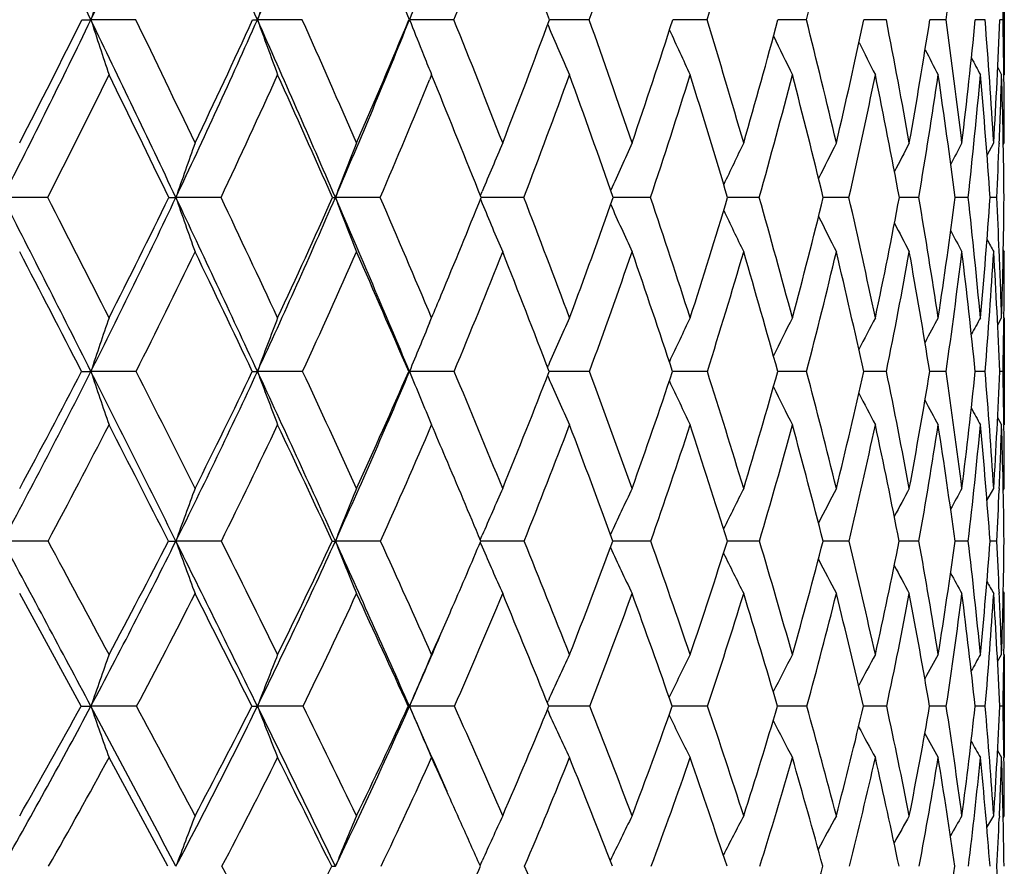
# Model space of a CAD drawing. Units: inches. Extents: x 0 to 11, y 0 to 8.5.
# Drawn here: x 3.5 to 3.7, y 2 to 2.1 of the extents above; entities that cross this region are included whole.
import ezdxf

# ---------------------------------------------------------------- set-up
doc = ezdxf.new("R2010")
doc.units = ezdxf.units.IN
doc.header["$LTSCALE"] = 0.605
doc.header["$MEASUREMENT"] = 0
doc.layers.get('0').update_dxf_attribs({"linetype": 'CONTINUOUS'})

msp = doc.modelspace()

# ---------------------------------------------------------------- linework, layer by layer
at = {"color": 7, "linetype": 'CONTINUOUS'}
for p, q in [((3.6713716669, 2.1112224302), (3.6713716669, 2.0950358567)), ((3.5440473508, 2.1031188399), (3.5374598848, 2.1031168851)), ((3.5684535491, 2.1031188399), (3.5618736202, 2.1031168851)), ((3.5906787365, 2.1031188399), (3.5841659337, 2.1031168851)), ((3.6044279158, 2.1024305092), (3.6045216018, 2.102211392)), ((3.6105216385, 2.1031188399), (3.6046826428, 2.1031169054)), ((3.6278025544, 2.1031188399), (3.6227688421, 2.1031169649)), ((3.6423649858, 2.1031188399), (3.6381828615, 2.1031170719)), ((3.6540770529, 2.1031188399), (3.650784386, 2.1031172408)), ((3.6628326895, 2.1031188399), (3.660459269, 2.1031174951)), ((3.6685526032, 2.1031188399), (3.6671199288, 2.10311788)), ((3.6711849935, 2.1031188399), (3.6707060055, 2.1031184475)), ((3.585964114, 2.0986084404), (3.5863250825, 2.0977124497)), ((3.6704052119, 2.0961093152), (3.6709823148, 2.0950358567)), ((3.6704053092, 2.0961093673), (3.6709823148, 2.0950358567)), ((3.5874105831, 2.0950358567), (3.5871140449, 2.0943115782)), ((3.58782603, 2.0940194193), (3.5874105831, 2.0950358567)), ((3.6713142092, 2.0950400134), (3.6713149789, 2.0949785545)), ((3.6688453314, 2.0832594579), (3.6698151403, 2.0850563123)), ((3.6706263028, 2.0850235898), (3.6706230632, 2.0849432841)), ((3.6712278341, 2.0847913894), (3.6713716669, 2.0850563123)), ((3.59456379, 2.077332094), (3.5948268036, 2.0779610881)), ((3.5945638709, 2.0773320398), (3.5948268086, 2.0779610866)), ((3.5311180118, 2.0770689024), (3.5245261056, 2.0770667323)), ((3.5565312578, 2.0770689024), (3.5499187951, 2.0770667323)), ((3.579871463, 2.0770689024), (3.5732983275, 2.0770667323)), ((3.5945626081, 2.0768042532), (3.5948260124, 2.0761746917)), ((3.5951728949, 2.0770667497), (3.5946681142, 2.0770667375)), ((3.6009272549, 2.0770689024), (3.595172895, 2.0770667503)), ((3.6195079492, 2.0770689024), (3.6140337359, 2.0770667603)), ((3.6354452761, 2.0770689024), (3.6308055645, 2.0770668386)), ((3.6453579024, 2.0770671328), (3.6448317038, 2.0770669843)), ((3.6485949047, 2.0770689024), (3.6453579024, 2.0770671327)), ((3.65883775, 2.0770689024), (3.655985195, 2.0770672063)), ((3.6660810511, 2.0770689024), (3.6641649331, 2.0770675533)), ((3.6702592116, 2.0770689024), (3.6692968018, 2.0770680866)), ((3.6712265886, 2.069370091), (3.6713716669, 2.0691048905)), ((3.5870925923, 2.058674296), (3.5874105831, 2.0594370013)), ((3.5870926244, 2.0586742707), (3.5874105831, 2.0594370013)), ((3.6703995419, 2.0583787954), (3.6709823148, 2.0594370013)), ((3.6713156641, 2.0594334618), (3.6713138693, 2.0592644343)), ((3.6713716669, 2.0594370013), (3.6713716669, 2.0437458968)), ((3.544096175, 2.0515793875), (3.5374604839, 2.0515766611)), ((3.5684983905, 2.0515793875), (3.561874289, 2.0515766611)), ((3.5840448801, 2.0515793875), (3.584166666, 2.0515766611)), ((3.5907191891, 2.0515793875), (3.584166666, 2.0515766611)), ((3.6044084632, 2.0521959819), (3.6045231883, 2.0524565007)), ((3.6105573358, 2.0515793875), (3.6046454408, 2.0515766801)), ((3.6278331732, 2.0515793875), (3.622736343, 2.0515767539)), ((3.6423902488, 2.0515793875), (3.638155695, 2.0515768955)), ((3.6540967313, 2.0515793875), (3.650762801, 2.0515771257)), ((3.6628466051, 2.0515793875), (3.6604434594, 2.0515774786)), ((3.6685606299, 2.0515793875), (3.6671100224, 2.0515780196)), ((3.6711870587, 2.0515793875), (3.6707020826, 2.0515788256)), ((3.6044064612, 2.0509618334), (3.6045222, 2.0506994335)), ((3.6703967261, 2.044801668), (3.6709823148, 2.0437458968)), ((3.6703968284, 2.0448017246), (3.6709823148, 2.0437458968)), ((3.6713153538, 2.043862209), (3.6713166853, 2.0437494401)), ((3.6688318562, 2.0326652367), (3.6698151403, 2.0344270028)), ((3.670635329, 2.0343924243), (3.6706267658, 2.0341893075)), ((3.6712240299, 2.0341640279), (3.6713716669, 2.0344270028)), ((3.5945393556, 2.0269051554), (3.5948270249, 2.0275698352)), ((3.5311786414, 2.0267089806), (3.5245261033, 2.0267055577)), ((3.5565873786, 2.0267089806), (3.5499187926, 2.0267055577)), ((3.5799225668, 2.0267089806), (3.5732983247, 2.0267055577)), ((3.5945375064, 2.0265100555), (3.5948258861, 2.0258442536)), ((3.600972879, 2.0267089806), (3.5946216181, 2.0267055656)), ((3.6195476803, 2.0267089806), (3.6139916381, 2.0267056352)), ((3.6354787544, 2.0267089806), (3.6307697043, 2.0267057781)), ((3.6486218271, 2.0267089806), (3.6448024323, 2.0267060142)), ((3.6588578726, 2.0267089806), (3.6559627331, 2.0267063761)), ((3.6660941917, 2.0267089806), (3.6641495003, 2.0267069179)), ((3.6702652512, 2.0267089806), (3.669288505, 2.0267077366)), ((3.5360139039, 2.0025126331), (3.5270162296, 2.0190153356)), ((3.6706312794, 2.0192291012), (3.6706391483, 2.0190507559)), ((3.6712223527, 2.0192789803), (3.6713716669, 2.0190153356)), ((3.6703885291, 2.0090419945), (3.6709823148, 2.0100809736)), ((3.6703886039, 2.0090419516), (3.6709823148, 2.0100809736)), ((3.6713185247, 2.0100772506), (3.6713150101, 2.009759858)), ((3.6713716669, 2.0100809736), (3.6713716669, 1.9949703113)), ((3.5441653836, 2.0025126331), (3.5374598874, 2.0025087251)), ((3.568561951, 2.0025126331), (3.5618736231, 2.0025087251)), ((3.5839855292, 2.0025126331), (3.5841659368, 2.0025087251)), ((3.5907765259, 2.0025126331), (3.5841659368, 2.0025087251)), ((3.6043783724, 2.0030407621), (3.6045227593, 2.0033563367)), ((3.6106079297, 2.0025126331), (3.6045926811, 2.0025087505)), ((3.627876566, 2.0025126331), (3.6226901912, 2.0025088537)), ((3.6424260475, 2.0025126331), (3.638117116, 2.0025090537)), ((3.6541246117, 2.0025126331), (3.6507321481, 2.0025093804)), ((3.6628663148, 2.0025126331), (3.6604210074, 2.0025098839)), ((3.6685719903, 2.0025126331), (3.6670959492, 2.0025106582)), ((3.671189967, 2.0025126331), (3.6706964998, 2.0025118193)), ((3.6043756517, 2.0019825803), (3.6045213508, 2.0016646394)), ((3.6703847501, 1.9960073488), (3.6709823148, 1.9949703113)), ((3.6713161168, 1.9952884126), (3.6713199768, 1.9949740055)), ((3.548743919, 1.9790446843), (3.5401138184, 1.9949703113)), ((3.6688132688, 1.9847273021), (3.6698151403, 1.9864514271)), ((3.6688133048, 1.9847272809), (3.6698151403, 1.9864514271)), ((3.6706477141, 1.9864143193), (3.6706310042, 1.9860394054)), ((3.6712183931, 1.9861891794), (3.6713716669, 1.9864514271)), ((3.5945063453, 1.9791583548), (3.5948274554, 1.9798698841)), ((3.5945063847, 1.9791583262), (3.5948274598, 1.9798698827))]:
    msp.add_line(p, q, dxfattribs=at)
for centre, radius, start, end in [((-0.2243769612, 0.2870407531), 4.1772657293, 25.7695371759, 26.174622479), ((2.334737872, 2.6836933791), 1.3355183658, 334.2325240003, 335.4907964572), ((0.7893366431, 0.8707261146), 3.0340976089, 23.9651139122, 24.5149809199), ((2.4496701414, 2.5974304301), 1.2171041283, 336.0374728401, 337.3982013643), ((1.4008480637, 1.2249640609), 2.3533017877, 21.9104968515, 22.6089879595), ((2.5669631351, 2.5122269181), 1.1024350558, 338.216838667, 339.2409723415), ((1.7968562191, 1.4386805607), 1.9260619298, 20.1801132751, 20.763189008), ((2.643488282, 2.4441449578), 1.0254034941, 340.5747066271, 341.6591296496), ((2.7040179154, 2.3825430109), 0.9651196437, 343.1706092583, 344.3061926928), ((2.7491323404, 2.3260360784), 0.9206284017, 345.987359403, 347.1623034542), ((2.7930725383, 2.2226653186), 0.8779374016, 352.1738679449, 353.3818627912), ((4.6801106882, 1.7334751502), 1.2009520684, 161.6669629738, 162.0738690228), ((4.6099719539, 1.7246143471), 1.1143492668, 159.6999674272, 160.1436934631), ((2.7815078459, 2.12130374), 0.8898629769, 358.8290438124, 359.3514342628), ((4.5661451742, 1.7147403238), 1.0559922264, 158.1044825022, 158.4210126343), ((2.3650623125, 2.6689709495), 1.3018090835, 332.9557687211, 334.2358634553), ((2.3593594109, 2.6858569853), 1.3131579856, 332.7725796835, 333.6554255619), ((3.5374902945, 2.5728924724), 0.4697755882, 269.8346693578, 269.996291113), ((0.0237136726, 0.4066060567), 3.901866404, 25.348206168, 25.7722309745), ((4.4475522324, 2.3975288511), 0.9565283513, 197.9262284982, 198.4357172871), ((0.153615772, 0.4622133886), 3.7666426683, 25.5212613558, 25.8261136042), ((2.4778372099, 2.5848300485), 1.1862472384, 334.6566527497, 336.0410771623), ((2.4750177779, 2.5995293948), 1.1942136667, 334.4813489216, 335.4378629811), ((3.5618992906, 2.2396444343), 0.1365275516, 269.6932056188, 269.989227053), ((0.9789438326, 0.954801783), 2.8266860211, 23.3923266049, 23.9689034883), ((4.3967906121, 2.4046346934), 0.8876932871, 199.8564288642, 200.4119668991), ((1.050616454, 0.9839061078), 2.7553839618, 23.5554155175, 23.965795748), ((2.5724417565, 2.5098961589), 1.0904380717, 336.6134968026, 338.0966476968), ((2.5721264636, 2.5228127168), 1.0955393811, 336.4480307004, 337.4745745694), ((4.3665168004, 2.4125424697), 0.8413186501, 201.5791654331, 201.9097221531), ((1.5995312416, 1.304628218), 2.1452868386, 21.3329697592, 21.8517887297), ((2.6527575483, 2.4540676815), 1.0145572678, 338.671375617, 339.7624437045), ((4.3440906, 2.4185478519), 0.8043824084, 203.1578888099, 203.7149579228), ((1.967836621, 1.5217803407), 1.7425178672, 18.859831126, 19.4886318246), ((2.7181484811, 2.3919382898), 0.9496081915, 341.1454432097, 342.2932126587), ((2.2287730524, 1.6784223939), 1.4620706614, 16.148147724, 16.8864559436), ((2.7689289818, 2.3351892631), 0.8996998178, 343.8580379827, 345.0520138517), ((2.4193623097, 1.7967748062), 1.260786347, 13.2177310377, 14.0624035072), ((2.8052507734, 2.2825937085), 0.8643719381, 346.7892891935, 348.0161390581), ((2.5602705067, 1.8896775559), 1.1144370518, 10.0970536293, 11.0417281973), ((2.8268503632, 2.2328487575), 0.8436432928, 349.9106589835, 351.1543342107), ((2.6638963418, 1.9652462851), 1.0084060036, 6.8235042423, 7.85827941), ((2.8330581491, 2.1845038238), 0.8380231061, 353.184696825, 354.4269112115), ((2.7380927212, 2.0290060356), 0.9334068244, 3.4426333455, 4.5540971866), ((2.8227551784, 2.1358882779), 0.8485838013, 356.5658056573, 357.7868803867), ((2.7794163795, 2.084807604), 0.8919565922, 0.6573033162, 1.1763243333), ((4.331768319, 2.4249696361), 0.779697694, 204.5020596239, 205.0340017146), ((4.3245419776, 2.4306873766), 0.7621276382, 205.6541900543, 206.1302854033), ((4.3205990661, 2.4355349638), 0.749894552, 206.5984324948, 207.0046396571), ((4.3608443132, 2.4102627163), 0.8352051891, 201.9760960602, 202.1742381679), ((4.3184599887, 2.4392460979), 0.7415107258, 207.3373897267, 207.658543649), ((4.317558935, 2.4418400292), 0.7364544957, 207.8747161668, 208.0934168688), ((2.3887804587, 2.6602570991), 1.2825925144, 332.9546986521, 333.8523074516), ((-0.0768895981, 0.319154227), 4.0294502452, 25.8659188719, 26.1501825196), ((2.4997854271, 2.5764434816), 1.1687971257, 334.7065098894, 335.6768253143), ((0.9332063241, 0.9053456192), 2.8880511308, 23.9358887921, 24.3264660527), ((2.6698665974, 2.434756012), 0.9974036377, 338.9846400533, 340.0862929851), ((1.9276860655, 1.486281493), 1.78684099, 19.3071601558, 19.9187649208), ((2.7318612524, 2.3740288974), 0.9360031501, 341.5024633586, 342.6583712846), ((2.2043287647, 1.6511521977), 1.488705083, 16.624539008, 17.3475796312), ((2.7793561638, 2.3183933672), 0.8894526774, 344.2572932124, 345.4563249349), ((2.4049796754, 1.7743974137), 1.2762618281, 13.7186689736, 14.550456858), ((2.8124001484, 2.2666188144), 0.8574093769, 347.2279471014, 348.4561468368), ((2.5527992785, 1.8702798165), 1.1223998898, 10.6167288658, 11.5513423004), ((2.8306343143, 2.2173809293), 0.8400049975, 350.3844038044, 351.625193065), ((2.6614789822, 1.9476451798), 1.0110043895, 7.354901528, 8.3828197448), ((2.8332891874, 2.1691910514), 0.8378715765, 353.6876926638, 354.9224365271), ((2.739596115, 2.0124201486), 0.9319457796, 3.9777828908, 5.0858680117), ((2.8128362877, 2.1205291874), 0.8585246145, 357.6297682377, 358.2983889186), ((2.7927661776, 2.0688394895), 0.8786067569, 0.5366650269, 1.7085729632), ((2.7978050368, 2.0850267166), 0.8735666306, 0.0019411356, 0.6527386366), ((2.5933046036, 2.501607055), 1.0740329655, 336.716887022, 337.7145838614), ((1.5353293009, 1.2555657421), 2.2171484777, 21.7478382351, 22.2202244338), ((4.6447915928, 1.6963093115), 1.1591905178, 160.405523579, 160.8241618241), ((4.5882685332, 1.6869732601), 1.0873534087, 158.5245375993, 158.976244012), ((4.550069852, 1.6781649306), 1.0355318678, 156.8630734838, 157.2893147613), ((4.525759746, 1.6693837346), 0.9994932925, 155.4250450242, 155.8612746251), ((4.5094939859, 1.6616310208), 0.9732688445, 154.2112184719, 154.6090721402), ((4.4990973863, 1.6549000104), 0.9547427272, 153.2212270812, 153.5698568126), ((4.4921145478, 1.6496969887), 0.9413856954, 152.4536205317, 152.7416943684), ((4.4882066711, 1.6457183549), 0.9329652882, 151.9069461972, 152.1215817318), ((2.830201513, 2.1198310731), 0.841145374, 357.0859394961, 357.6228880531), ((-1.4793955305, -0.4780903628), 5.6185460326, 26.7587731642, 27.0502615898), ((-1.2751473265, -0.3862013565), 5.4007302164, 26.9257050292, 27.1356992312), ((2.5129128344, 2.5681154365), 1.1473927804, 333.2444596339, 334.6612543017), ((2.5095289006, 2.5828163451), 1.1558681631, 333.0764040292, 334.0524816197), ((3.5499052988, 2.3192292409), 0.242162509, 269.7574160668, 270.0031932318), ((0.2914743478, 0.5332243914), 3.605677383, 24.9040812754, 25.3514701218), ((4.3955393387, 2.3711699059), 0.8953048534, 199.1774539454, 199.717809892), ((0.3773453287, 0.5688203841), 3.5188118399, 25.062941507, 25.3802910278), ((2.6058896603, 2.4953310684), 1.053956633, 335.0999449152, 336.6184986194), ((2.6045853411, 2.5084326224), 1.0600372748, 334.9400779959, 335.9877096346), ((3.5733042598, 2.1175463329), 0.040479601, 269.4066583242, 269.9916033265), ((1.1821849049, 1.0424928317), 2.6053342502, 22.7875049277, 23.3969064423), ((4.3573505303, 2.3784369039), 0.8399772837, 201.0255186661, 201.6084921214), ((1.2282772862, 1.0611369236), 2.5616621474, 22.936327779, 23.3652334233), ((2.6817943005, 2.4425488382), 0.9833187534, 337.2806148037, 338.1807340491), ((4.3330781451, 2.3854194505), 0.80040523, 202.7282117787, 203.278012765), ((1.7461091064, 1.3616451055), 1.98800945, 20.5485095942, 21.0921765432), ((2.7502409644, 2.3807429142), 0.9156184443, 339.4565978239, 340.6304383587), ((4.3187273807, 2.3922904607), 0.7727531005, 204.159910553, 204.7226487949), ((2.0917021985, 1.5638630311), 1.6116980729, 17.9077670206, 18.5677364923), ((2.8024585934, 2.3252379499), 0.8647239917, 342.0984467553, 343.3220307116), ((2.3350713294, 1.7089754318), 1.3514677963, 15.0296706788, 15.8050883274), ((2.841193919, 2.2738935355), 0.8273901043, 344.977615438, 346.2381882101), ((2.5115079406, 1.8181993414), 1.1661818956, 11.9384673194, 12.8253799744), ((2.8661415511, 2.2255746502), 0.8036836336, 348.0697829681, 349.3516150261), ((2.6406824652, 1.9037883054), 1.0327954053, 8.6678554865, 9.6586663716), ((2.8766160046, 2.1789916779), 0.7941169754, 351.3411720933, 352.6259000471), ((2.7343917303, 1.9734845609), 0.9374298407, 5.2608082261, 6.3440373396), ((2.8715100585, 2.1326301254), 0.7997192193, 354.7487394158, 356.0161140351), ((2.7901410403, 2.0320716397), 0.8812676943, 2.410719395, 2.9267778895), ((2.8491941955, 2.0846661622), 0.8221752997, 358.2415533572, 359.4705543704), ((4.3102136439, 2.398474469), 0.752919325, 205.4287848964, 205.9417187512), ((4.3056259133, 2.4038899107), 0.7390540743, 206.4865181485, 206.9357612676), ((4.3032655019, 2.4082578435), 0.7294558085, 207.3354311771, 207.7063185629), ((4.3023700286, 2.4115627741), 0.7234047693, 207.9788199546, 208.2550513034), ((4.3020359854, 2.4135679506), 0.7199708305, 208.4213736475, 208.5835850105), ((-1.701050503, -0.6472549095), 5.8916290042, 27.2632485416, 27.455148596), ((2.5295511391, 2.5622804278), 1.1358332547, 333.2802594214, 334.2657831005), ((0.2061958672, 0.4558455912), 3.7150903845, 25.4375831599, 25.7372596484), ((2.6216140659, 2.4893245989), 1.0431734249, 335.1888699644, 336.2448954831), ((1.1425406258, 0.9977178285), 2.6592418486, 23.3471706343, 23.7590914782), ((2.6987201219, 2.4235726404), 0.9664581295, 337.3622416916, 338.483454068), ((1.698403731, 1.3200767273), 2.0417770527, 20.9938443442, 21.5215472064), ((2.7618437922, 2.3638949309), 0.9043537349, 339.7970412774, 340.9757913526), ((2.0639915275, 1.5335118081), 1.6425839644, 18.3848380237, 19.0302556265), ((2.8114230283, 2.3092434091), 0.856105293, 342.4839859453, 343.7098828642), ((2.3191397114, 1.6849288433), 1.3690279537, 15.5344756705, 16.2971865543), ((2.8474655232, 2.2585501007), 0.8214269264, 345.4061875365, 346.6658692332), ((2.5031491393, 1.7978814683), 1.175321585, 12.4656371049, 13.3421315322), ((2.8695961822, 2.2106486097), 0.8004649455, 348.5378214171, 349.81501118), ((2.637563592, 1.8857135756), 1.036240951, 9.2106636983, 10.1937559618), ((2.8770555214, 2.1642050848), 0.7938212487, 351.8434727677, 353.1194101296), ((2.7351464028, 1.956727428), 0.9367781735, 5.8113504266, 6.8898897381), ((2.8686479573, 2.1176463801), 0.8026363631, 355.2785001742, 356.5327752192), ((2.8039141579, 2.0164964396), 0.8674976429, 2.3177621212, 3.4767735241), ((2.8114024063, 2.0329769254), 0.8599870665, 1.7631543931, 2.410041389), ((2.8352921662, 2.0690946092), 0.8360795008, 359.3379126379, 0.0007045673), ((2.6925873075, 2.4380418962), 0.9716225404, 337.0664974878, 337.2799532752), ((4.6873583284, 1.6677954161), 1.2122512515, 161.1513338583, 161.5434406519), ((4.6180046509, 1.6580798095), 1.1270541751, 159.1384059754, 159.5654315433), ((4.5732582202, 1.6479858598), 1.0682638426, 157.3907254102, 157.8024821985), ((4.5418295975, 1.6391825863), 1.0243723167, 155.7791117493, 156.2065234001), ((4.5221872718, 1.630488497), 0.9941687434, 154.4394640428, 154.85026674), ((4.5093900261, 1.6228450875), 0.9725824639, 153.3268923852, 153.6946865046), ((4.5013162156, 1.6164250683), 0.9575002733, 152.4401111313, 152.7540782077), ((4.4959073381, 1.6117020847), 0.9467833162, 151.777218314, 152.0257420879), ((4.4929519536, 1.6084031364), 0.9403122766, 151.3365461356, 151.5059738322), ((2.8553402727, 2.0688852194), 0.816030312, 358.7848178475, 359.3244819086), ((2.5489840962, 2.5498414368), 1.1069567993, 331.7974982184, 333.248536656), ((2.545741033, 2.5642043597), 1.1151524825, 331.6359831674, 332.6328639007), ((3.5374716022, 2.4042760273), 0.3526993664, 269.7747077809, 269.9981938294), ((-1.0852777693, -0.2795781016), 5.1772571391, 26.4530537093, 26.7608990023), ((4.3968136531, 2.3383904217), 0.905952539, 198.4567104346, 198.9796157632), ((-0.9251760054, -0.2088343165), 5.0083793722, 26.6091346529, 26.8288146508), ((2.6399784594, 2.4794213454), 1.0163380317, 333.5486216443, 335.1043521546), ((2.6386507881, 2.4922843571), 1.0223376366, 333.3939585072, 334.4641502903), ((3.5618898091, 2.1596120823), 0.1080354224, 269.5928627, 269.9917690273), ((0.5582261258, 0.6568526846), 3.3116698595, 24.4339613017, 24.9074842632), ((4.351316738, 2.3457128785), 0.8424580077, 200.4347538092, 201.0041548413), ((0.6252344805, 0.6844042741), 3.2452997142, 24.5818808471, 24.9153331735), ((2.7172032135, 2.4156179448), 0.9402934033, 335.5683464248, 337.2222777911), ((2.7176334406, 2.4271997631), 0.9443301589, 335.4222689655, 336.5615414176), ((4.3231182918, 2.3531022546), 0.798102242, 202.1976750064, 202.8061755821), ((1.4198987469, 1.1419067643), 2.3537131673, 22.2839325683, 22.7359035278), ((2.7836558588, 2.3679882538), 0.8798513717, 337.7213789771, 338.9233684239), ((1.9015185306, 1.4196002493), 1.8221446892, 19.7197205862, 20.293703284), ((2.8371604578, 2.3137816477), 0.8281792311, 340.2868199188, 341.5425164169), ((2.2214541935, 1.6055069028), 1.4754262083, 16.9004247226, 17.5978824573), ((2.878176214, 2.2637024336), 0.7890285213, 343.1073532349, 344.4047016219), ((2.4454321061, 1.7383392201), 1.2372664215, 13.8457030001, 14.6652444046), ((2.9041522764, 2.2173041456), 0.7647827612, 346.165215513, 347.4849996508), ((2.6065419436, 1.8380405607), 1.0690976868, 10.5849781033, 11.5216052127), ((2.9210647308, 2.1719050915), 0.7491058843, 349.4249732385, 350.7567804229), ((2.7232206068, 1.916135795), 0.9493376551, 7.1578841284, 8.2024741416), ((2.9211789739, 2.1277168986), 0.7498068157, 352.8528195073, 354.1719791918), ((2.8065309534, 1.9799092234), 0.8650039165, 3.6135216417, 4.7527078461), ((2.9051557607, 2.0825673785), 0.7661732589, 356.3976053396, 357.6820314504), ((2.853396238, 2.034124276), 0.8179770825, 0.6821164741, 1.2227483608), ((4.305672101, 2.3601146022), 0.7663869326, 203.8117116968, 204.3811912803), ((4.2957255439, 2.3667846213), 0.7441776853, 205.1799827071, 205.7272864731), ((4.2903399553, 2.3727403797), 0.7285460506, 206.3552035993, 206.8448938992), ((4.2878016968, 2.3778067445), 0.7178081087, 207.3176947136, 207.7354770006), ((4.2867828616, 2.3817513427), 0.7106327475, 208.0706639587, 208.4010364195), ((4.2865977987, 2.3845041952), 0.7063546258, 208.6183014055, 208.84345527), ((2.5643777807, 2.5446186593), 1.0967836339, 331.8223011028, 332.8272944865), ((-1.2968845788, -0.439484588), 5.4371855896, 26.9735461314, 27.1751720912), ((2.6546378396, 2.4739311238), 1.0067376105, 333.6259726132, 334.7032738269), ((0.4777242595, 0.584460847), 3.4146410901, 24.9844205043, 25.300210268), ((2.7311525282, 2.409921956), 0.9312694363, 335.7011995152, 336.8461787811), ((1.2886940091, 1.0606330428), 2.5001217513, 23.0363429105, 23.1553795234), ((2.7947833035, 2.3516466842), 0.8692100683, 338.0479176306, 339.2537041664), ((1.8617345722, 1.3822108741), 1.8670262291, 20.1940263121, 20.7521121781), ((2.8458920653, 2.2982333802), 0.8199198194, 340.660820458, 341.9178108637), ((2.199006959, 1.5778521321), 1.500473225, 17.406168473, 18.0892379779), ((2.8844403156, 2.248784685), 0.7831834747, 343.5274979481, 344.8230026996), ((2.4331851989, 1.7161119752), 1.2507952012, 14.3780989809, 15.1852358112), ((2.9100336831, 2.2023014212), 0.759173993, 346.6267291363, 347.9448750536), ((2.6008587713, 1.8189837547), 1.0753581495, 11.1377471333, 12.0644256796), ((2.921920845, 2.1576153841), 0.7484735594, 349.9272873309, 351.2492909301), ((2.7220939327, 1.89894723), 0.9506798568, 7.7233410199, 8.7608559214), ((2.9189458856, 2.1133200105), 0.7521516215, 353.3876640055, 354.6925465341), ((2.8087911671, 1.9637767751), 0.8627956253, 4.1828615902, 5.3181527582), ((2.8920264906, 2.0679409799), 0.7793314943, 357.5327726136, 358.2209124767), ((2.8684389394, 2.0186913292), 0.8029343688, 0.5721329689, 1.7881337446), ((2.8750545479, 2.0343918882), 0.7963171198, 0.0025265312, 0.673300323), ((1.3631547968, 1.092218739), 2.4192387497, 22.7228856784, 23.0380165054), ((4.6497740018, 1.6306387935), 1.1689954503, 159.7928875373, 160.1956410206), ((4.5944003168, 1.6203252657), 1.0989969153, 157.8644093209, 158.2983308938), ((4.5572160963, 1.6105551742), 1.0488536421, 156.1634632878, 156.5723399222), ((4.5338185196, 1.6008228264), 1.0143622804, 154.6932223133, 155.1146102723), ((4.5182744333, 1.5922309511), 0.9894275818, 153.453684899, 153.8378821701), ((4.5084667757, 1.5847690857), 0.9719831494, 152.4437607046, 152.7803991184), ((4.5019463406, 1.5789762892), 0.9594862441, 151.6613621084, 151.9395997105), ((4.4983656289, 1.5745580355), 0.9516888459, 151.1045032897, 151.3119595098), ((2.9121773489, 2.0670953098), 0.7591629096, 356.9505108467, 357.5157295568), ((-5.2041937299, -2.6545584829), 9.9047858606, 28.0462107069, 28.2049223112), ((-4.3666868073, -2.2279794927), 8.9709895023, 28.1913946737, 28.3119558129), ((2.6756724683, 2.4615474545), 0.9764190242, 331.957606716, 333.5546800733), ((2.6728839061, 2.4748711265), 0.9839296759, 331.811005312, 332.9040560003), ((3.5499662445, 2.2174882869), 0.1907827351, 269.6564881859, 269.9857492649), ((-0.6881198595, -0.082216585), 4.733764276, 26.1290755073, 26.4557407714), ((4.3465728065, 2.3135728972), 0.8467292887, 199.8034536777, 200.3575118067), ((-0.4854500786, 0.0111441086), 4.5166988563, 26.2677101926, 26.50317118), ((2.7517394714, 2.3998147018), 0.9023133507, 333.8757449397, 335.5749307172), ((2.7509063411, 2.4117176088), 0.9076309872, 333.7358013657, 334.9005515847), ((3.573332641, 2.0630961171), 0.0363905756, 269.2122842886, 269.9459702028), ((0.8257603926, 0.7781548543), 3.017920401, 23.9346587836, 24.4382482106), ((4.3130773704, 2.3211101197), 0.7962079393, 201.7007170555, 202.2975715819), ((0.9109162239, 0.8147872222), 2.9312709201, 24.0650278647, 24.4214814898), ((2.811171292, 2.3565639255), 0.8500580437, 336.4597129686, 337.167518102), ((4.2925191478, 2.3284290941), 0.7604823949, 203.4460508904, 204.0080578726), ((1.6307508925, 1.228016676), 2.1259548616, 21.5840038848, 22.0667422018), ((2.8717217749, 2.3011195657), 0.7913706735, 338.4221429047, 339.7111246209), ((4.2809053357, 2.3355783812), 0.7356933103, 204.9067433296, 205.4861012242), ((2.0675837864, 1.4788342517), 1.6458306859, 18.8313331282, 19.4440650028), ((2.9148815225, 2.2522617873), 0.7505807034, 341.176258572, 342.5120987108), ((2.3572894384, 1.646497039), 1.3335400437, 15.8217611834, 16.5657081095), ((2.9461979896, 2.2066608407), 0.721409652, 344.1872661649, 345.5553413996), ((2.559217088, 1.7661146368), 1.1201393205, 12.5798488127, 13.4528194969), ((2.9650045291, 2.1633624937), 0.7043423057, 347.4305051858, 348.8127667874), ((2.7033717672, 1.8558799902), 0.9706370287, 9.1410666677, 10.1366696857), ((2.9702757678, 2.1211927639), 0.7002772742, 350.8703931358, 352.2458101086), ((2.8065307963, 1.9263576324), 0.8654014235, 5.5517689973, 6.6589594153), ((2.9605436327, 2.0786815913), 0.7106479987, 354.4604697952, 355.8059796481), ((2.8674839708, 1.9836759555), 0.803933844, 2.5346734651, 3.0683988404), ((2.9337428051, 2.0339593857), 0.7376261067, 358.1448984885, 359.4368091101), ((4.2745858775, 2.3420652795), 0.7181851397, 206.2039333222, 206.7317700789), ((4.2716896109, 2.3477628253), 0.7061350786, 207.2841976382, 207.7464008604), ((4.2707156632, 2.3524390706), 0.6980468311, 208.1506147737, 208.5321876255), ((4.2707368935, 2.3559564726), 0.6930029723, 208.8070340842, 209.091415626), ((4.2710256762, 2.3581406524), 0.6902608847, 209.2587871633, 209.4260764008), ((2.6909649452, 2.4557849691), 0.9661298043, 332.0200226686, 333.1226757554), ((-0.883200799, -0.2295516708), 4.9732822188, 26.6674314387, 26.8803850557), ((2.7663354451, 2.3939045613), 0.8926113422, 333.9930816207, 335.1659456718), ((0.7541901868, 0.7126778341), 3.109889948, 24.5037346075, 24.8383173316), ((2.8299626999, 2.3373331575), 0.8312294878, 336.2465660035, 337.483580129), ((1.5542362871, 1.1716123215), 2.2123192761, 22.0600933119, 22.5220093882), ((2.8821309976, 2.2853758858), 0.7814667365, 338.7791053514, 340.0715170387), ((2.0264959515, 1.4422182856), 1.6916766754, 19.3420228082, 19.9354802755), ((2.9227558102, 2.2373087609), 0.7431853751, 341.582906081, 342.9187965428), ((2.3346764379, 1.6198074148), 1.3584636708, 16.3628352395, 17.0896224058), ((2.9538092925, 2.1916803082), 0.7141270507, 344.6393702611, 346.008103063), ((2.5474083155, 1.744837307), 1.1330144084, 13.1454932786, 14.0040149131), ((2.9673976735, 2.1493687085), 0.7022539388, 347.929151957, 349.3026353485), ((2.698470701, 1.8376710624), 0.9759723407, 9.723859512, 10.7082922668), ((2.9695611242, 2.1072703301), 0.7011749157, 351.407663819, 352.7691559035), ((2.8063968384, 1.9098788685), 0.865669883, 6.1428791695, 7.2426488581), ((2.956333075, 2.0644638249), 0.7149281242, 355.0288721933, 356.3552088235), ((2.882190457, 1.9686740675), 0.7892318323, 2.4573280237, 3.6571024042), ((2.8918308622, 1.9847636098), 0.7795626691, 1.8610860476, 2.5208270925), ((2.9170386155, 2.0190037013), 0.7543330515, 359.321963714, 0.0008836911), ((2.8228346742, 2.3514772569), 0.8373337105, 335.9384171804, 336.4600599501), ((2.8246156979, 2.339595679), 0.8309898796, 336.0684426823, 336.8480388336), ((4.6897882332, 1.602890459), 1.2196537931, 160.4969244926, 160.873862629), ((4.6220416298, 1.5920750574), 1.1368429962, 158.4267698103, 158.8365757039), ((4.577952053, 1.5811608145), 1.0794187818, 156.5866235394, 157.023905949), ((4.5483886529, 1.5710045814), 1.0381767071, 154.9802713373, 155.3891506914), ((4.5297827777, 1.5612772731), 1.0096937543, 153.6089743675, 154.00539521), ((4.5177723479, 1.5527475669), 0.9894938676, 152.4715351543, 152.8263924552), ((4.510318857, 1.545581193), 0.9755368204, 151.565885834, 151.8688603004), ((4.5053614347, 1.5402915689), 0.9656589734, 150.8894551632, 151.129426934), ((4.5027051588, 1.5366017595), 0.959753955, 150.4400507001, 150.6038514733), ((2.939717592, 2.0187581051), 0.7316527529, 358.7277113635, 359.2953287779), ((2.7155478651, 2.4401732265), 0.9311764538, 330.3160380012, 331.9648970485), ((2.7119174408, 2.4536301461), 0.9394902825, 330.1805650184, 331.3033231162), ((3.5374830362, 2.2785860813), 0.2760773572, 269.6951018394, 269.99519581), ((-4.3922236331, -2.2222550115), 8.9849045273, 27.8782869458, 28.0477250393), ((4.3449449346, 2.2825509422), 0.8546670374, 199.1269514258, 199.6627224578), ((-3.653985143, -1.8462253973), 8.1624846359, 28.0049482224, 28.1327160137), ((2.789907317, 2.38096505), 0.8597448271, 332.128304046, 333.8836058705), ((2.7881055369, 2.3930482245), 0.8660090028, 331.9977372296, 333.194694038), ((3.561896932, 2.0927609059), 0.0902521838, 269.4665967499, 269.985202534), ((-0.2775967847, 0.1188847276), 4.2766309609, 25.7826307778, 26.1323261874), ((4.304972688, 2.2902058439), 0.7968474462, 201.1643354683, 201.7467319891), ((-0.1026903692, 0.1997562311), 4.0899907388, 25.9028020279, 26.1531950332), ((2.853698034, 2.3265141686), 0.799101298, 334.225463858, 336.0799000486), ((2.8536014746, 2.3374070971), 0.8035018166, 334.101217612, 335.3676772351), ((1.0240023801, 0.8661555272), 2.8010241033, 23.6555437078, 23.9345015404), ((4.280910861, 2.2979307033), 0.7567877077, 202.9770929979, 203.5984439093), ((1.1727271289, 0.9314072227), 2.6446605996, 23.5115350256, 23.8915505135), ((2.9086980876, 2.2861793081), 0.7514892128, 336.493992519, 337.8227754682), ((1.8288465763, 1.3060807084), 1.9130318727, 20.8333165338, 21.3488941106), ((2.9533376033, 2.2388246397), 0.709843644, 339.1738535928, 340.55467856), ((2.2257641549, 1.5324799498), 1.4788001679, 17.8777079307, 18.5327903056), ((2.9871584211, 2.1947158528), 0.6787419452, 342.131169751, 343.5501682982), ((2.4877616256, 1.6831784318), 1.1980084554, 14.6638509149, 15.4593248745), ((3.0095027685, 2.1530746225), 0.6586690806, 345.3466975935, 346.7862103996), ((2.6691238863, 1.7903599867), 1.0075887924, 11.2222076192, 12.1548663195), ((3.0193860811, 2.1129084603), 0.6504718273, 348.7898477799, 350.2286615551), ((2.7973060987, 1.8707269913), 0.8755352323, 7.5953327757, 8.6570677167), ((3.0154205751, 2.0729381985), 0.655469935, 352.4179293476, 353.8320713928), ((2.8876736941, 1.933991778), 0.783898754, 3.8371849814, 5.0146431192), ((2.995674316, 2.0315012426), 0.6756443864, 356.1768635334, 357.5409623425), ((2.9384678614, 1.986104582), 0.7329057976, 0.7179756341, 1.2828260239), ((4.2668155611, 2.3053574047), 0.7286034015, 204.633662467, 205.2141542756), ((4.2593944416, 2.3123949751), 0.7090920099, 206.0301963805, 206.5929762342), ((4.2560065045, 2.318716219), 0.6956266767, 207.23289339, 207.7362289759), ((4.2550091914, 2.3241186997), 0.686583806, 208.2168357248, 208.6462330368), ((4.2552628364, 2.3284222083), 0.6808292763, 208.9860323101, 209.325672261), ((4.255891861, 2.331419388), 0.6774691225, 209.5453412282, 209.7770567494), ((2.7285727354, 2.4356567258), 0.9234735759, 330.3664727819, 331.4969706942), ((2.8025073645, 2.3761106677), 0.8522989021, 332.2330411192, 333.4363994016), ((-0.4444991313, -0.0098953879), 4.4826618532, 26.3399527531, 26.5673144195), ((2.8658300311, 2.3214017228), 0.7919822974, 334.3877438471, 335.6587707122), ((0.994155766, 0.8216616096), 2.8463351623, 24.1321802554, 24.3442007766), ((2.9187553826, 2.2710043475), 0.7421226249, 336.8330524473, 338.1639438894), ((1.7651147977, 1.2564207128), 1.9850253662, 21.348370101, 21.8427520198), ((2.9611604475, 2.2243634045), 0.7026566105, 339.5658697827, 340.9456186533), ((2.192491871, 1.4998536678), 1.5159587457, 18.4270914166, 19.0627193487), ((2.9926228411, 2.1808227769), 0.6738225067, 342.5752549926, 343.9892245437), ((2.4703269597, 1.6590252049), 1.2172567379, 15.2423386118, 16.0207470853), ((3.0124206531, 2.139562243), 0.6561741283, 345.8402398307, 347.2700542734), ((2.6609392729, 1.7707667464), 1.0165588477, 11.8227831752, 12.7414265001), ((3.0194931891, 2.0995333559), 0.6506456504, 349.3281839552, 350.752088329), ((2.7950419727, 1.8536637086), 0.878084454, 8.2092774738, 9.2606475775), ((3.0123530512, 2.059383276), 0.6586768212, 352.9942087522, 354.3879932377), ((2.8895115875, 1.9182998857), 0.782128194, 4.4544221008, 5.6256225022), ((2.9806278004, 2.0176524036), 0.6907270321, 357.4079081511, 358.1181830438), ((2.9543882846, 1.9712813036), 0.7169854762, 0.6203997915, 1.8933817566), ((2.9624185261, 1.986413016), 0.7089531419, 0.0031042819, 0.6918940893), ((4.6573563107, 1.563215984), 1.1829317093, 159.0357610585, 159.4196830581), ((4.6033762302, 1.5515844279), 1.1152482757, 157.0499543808, 157.4628076991), ((4.5673337658, 1.5405618727), 1.0671270087, 155.3016361994, 155.6899891703), ((4.5450953986, 1.5295340104), 1.0346502324, 153.7930081677, 154.1985289908), ((4.5303328148, 1.519869684), 1.0112465781, 152.5229904733, 152.891293377), ((4.5211701921, 1.511472798), 0.99509729, 151.4895664568, 151.8123126019), ((4.5150696328, 1.5049754599), 0.9835319219, 150.6897987152, 150.9567197452), ((4.5118076475, 1.5000207473), 0.9764361867, 150.1210343807, 150.3202839179), ((1.088383534, 0.863867142), 2.7430870186, 23.9877348679, 24.1323349239), ((3.0027350358, 2.0166735075), 0.6685981402, 356.7736785238, 357.3738791398), ((-3.12025322, -1.5625740648), 7.5580609345, 27.8101956097, 27.9426974871), ((2.8931100293, 2.3178625824), 0.7594223366, 332.192842073, 333.5029242789), ((3.5733100971, 2.0127744161), 0.0337342096, 269.0664406603, 269.9801859535), ((2.9365130055, 2.2739622844), 0.7211090689, 335.4788612423, 335.8593620874), ((1.4157075378, 1.0368107818), 2.3798027368, 22.9194778969, 23.3239518337), ((3.0544843679, 2.14091558), 0.6120717256, 343.1595956503, 344.6648979675), ((3.0697227253, 2.0652626049), 0.6006264359, 350.254589153, 351.746871291), ((2.9544463358, 1.938365875), 0.7169820318, 2.6963934207, 3.2524892317)]:
    msp.add_arc(centre, radius, start, end, dxfattribs=at)

doc.saveas('drawing.dxf')
